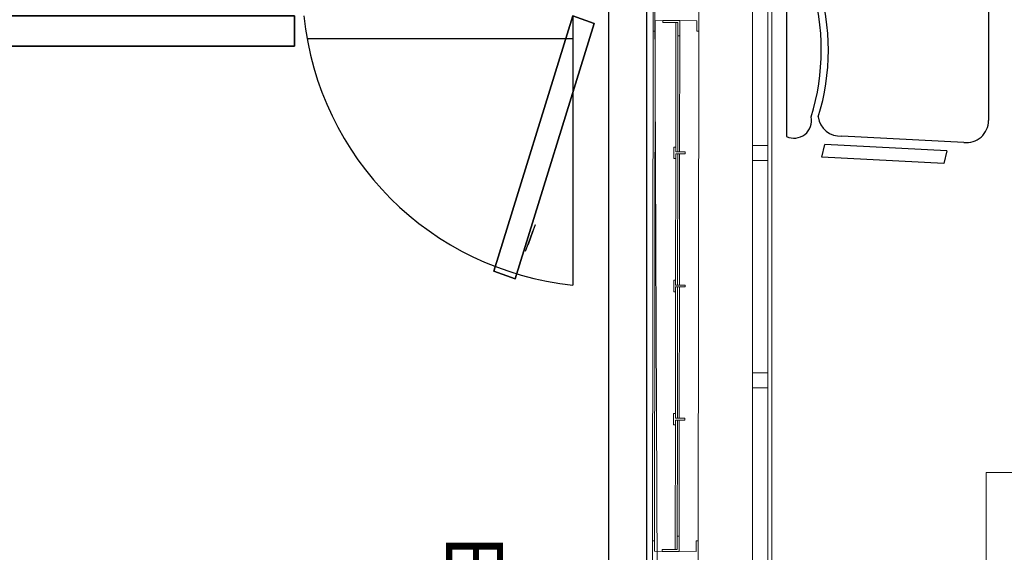
# Model space of a CAD drawing. Units: millimetres. Extents: x -10628 to 638, y 1280 to 13134.
# Drawn here: x -6036 to -5776, y 10525 to 10666 of the extents above; entities that cross this region are included whole.
import ezdxf
from ezdxf.enums import TextEntityAlignment as Align

# ---------------------------------------------------------------- set-up
doc = ezdxf.new("R2010")
doc.units = ezdxf.units.MM
doc.header["$LTSCALE"] = 5
for name, color, linetype, lineweight in [('!!info_dim', 6, 'Continuous', 13), ('!!info_text', 7, 'Continuous', 13), ('!!wall_gyps', 240, 'Continuous', 13), ('14_1_Plan_+02$0$rlv_dograma-cam', 8, 'Continuous', 13), ('14_1_Plan_+02$0$rlv_dograma-metal', 8, 'Continuous', 13), ('14_1_Plan_+02$0$rlv_gorunus2', 9, 'Continuous', 13), ('14_1_Plan_+02$0$rlv_gorunus3', 8, 'Continuous', 13), ('14_1_Plan_+02$0$rlv_statik-celik', 8, 'Continuous', 13), ('elev1', 161, 'Continuous', 13), ('POZ NO', 8, 'Continuous', 13)]:
    doc.layers.add(name, color=color, linetype=linetype, lineweight=lineweight)
doc.layers.add('200-EquipBorder-2d', color=9, linetype='Continuous')
doc.layers.add('200-EquipWhite-3d', color=7, linetype='Continuous')
doc.layers.add('200-InsPoint-3D', color=3, linetype='Continuous', plot=False)
doc.styles.add('info', font='arial.ttf')

# ---------------------------------------------------------------- blocks, each defined once
blk = doc.blocks.new('CR16N094R')
at = {"layer": '200-EquipBorder-2d'}
for p, q in [((1610, -2950), (1610, -3660)), ((908.4, -3010), (1610, -3010))]:
    blk.add_line(p, q, dxfattribs=at)
at = {"layer": '200-EquipBorder-2d', "elevation": 0}
blk.add_lwpolyline([(75, -2950), (75, -3030), (875, -3030), (875, -2950)], dxfattribs=at)
at = {"layer": '200-EquipBorder-2d'}
blk.add_arc((1690.6, -2869.4), 794.7, 185.8214, 264.1786, dxfattribs=at)
at = {"layer": '200-EquipWhite-3d', "extrusion": (0.939693, -0.34202, 1.89921e-15)}
for p, q in [((1485.3, -3570.9, 860), (1510.9, -3500.4, 860)), ((1485.3, -3570.9, 1010), (1510.9, -3500.4, 1010)), ((1510.9, -3500.4, 860), (1510.9, -3500.4, 1010)), ((1504.5, -3518, 822.5), (1491.7, -3553.3, 822.5)), ((1491.7, -3553.3, 897.5), (1504.5, -3518, 897.5)), ((1504.5, -3518, 897.5), (1504.5, -3518, 822.5)), ((1491.7, -3553.3, 822.5), (1491.7, -3553.3, 897.5)), ((1485.3, -3570.9, 1010), (1485.3, -3570.9, 860))]:
    blk.add_line(p, q, dxfattribs=at)
at = {"layer": '200-InsPoint-3D', "flags": 9}
blk.add_attdef('DISTANG', (0, 0), '', height=1, dxfattribs=at)
at = {"layer": '200-EquipWhite-3d'}
mesh = blk.add_polymesh((6, 3), dxfattribs=at)
for k, corner in enumerate([(875, -3030, 2090), (875, -3030, 1610), (875, -3030, 1610), (75, -3030, 2090), (75, -3030, 1610), (75, -3030, 1610), (75, -2950, 2090), (75, -2950, 1610), (75, -3030, 1610), (875, -2950, 2090), (875, -2950, 1610), (875, -3030, 1610), (875, -2950, 2090), (875, -2950, 2090), (875, -3030, 2090), (75, -2950, 2090), (75, -2950, 2090), (75, -3030, 2090)]):
    mesh.set_mesh_vertex(divmod(k, 3), corner)
mesh = blk.add_polymesh((6, 3), dxfattribs=at)
for k, corner in enumerate([(1401.4, -3623.2, 1930), (1401.4, -3623.2, 60), (1401.4, -3623.2, 60), (1610, -2950, 1930), (1610, -2950, 60), (1610, -2950, 60), (1666.4, -2970.5, 1930), (1666.4, -2970.5, 60), (1610, -2950, 60), (1457.7, -3643.7, 1930), (1457.7, -3643.7, 60), (1401.4, -3623.2, 60), (1457.7, -3643.7, 1930), (1457.7, -3643.7, 1930), (1401.4, -3623.2, 1930), (1666.4, -2970.5, 1930), (1666.4, -2970.5, 1930), (1610, -2950, 1930)]):
    mesh.set_mesh_vertex(divmod(k, 3), corner)
blk = doc.blocks.new('A$C08403CEB')
at = {"color": 252}
for p, q in [((11.39, 53.35), (48.36, 53.35)), ((5.61, 46.82), (7.28, 14.61)), ((54.15, 46.82), (52.48, 14.61)), ((3.36, 42.33), (0, 41.58)), ((0, 41.58), (1.67, 9.37)), ((3.36, 42.33), (5.03, 10.12)), ((56.39, 42.33), (54.72, 10.12)), ((56.39, 42.33), (59.75, 41.58)), ((59.75, 41.58), (58.08, 9.37)), ((1.67, 9.37), (5.03, 10.12)), ((58.08, 9.37), (54.72, 10.12)), ((7.06, 0), (52.58, 0))]:
    blk.add_line(p, q, dxfattribs=at)
for centre, radius, start, end in [((11.39, 47.52), 5.83, 90, 186.953), ((48.36, 47.52), 5.83, 353.047, 90), ((48.36, 47.52), 5.83, 353.047, 90), ((13.09, 14.2), 5.83, 176.0156, 261.3903), ((46.66, 14.2), 5.83, 277.4277, 3.9844), ((29.79, -48.63), 59.71, 72.8331, 107.1122), ((29.79, -50.5), 59.71, 72.8331, 107.1122), ((11.31, 1.97), 4.69, 78.7665, 204.8994), ((48.33, 1.97), 4.69, 335.1006, 101.2335)]:
    blk.add_arc(centre, radius, start, end, dxfattribs=at)

msp = doc.modelspace()

# ---------------------------------------------------------------- linework, layer by layer
at = {"layer": '!!info_dim'}
msp.add_lwpolyline([(-5869.21384, 10960.64157), (-2270.63933, 10960.64157), (-2270.63933, 9803.77594), (-5864.5002, 9804.82195)], close=True, dxfattribs=at)
at = {"layer": '!!wall_gyps'}
for p, q in [((-5838.25559, 10403.69135), (-5838.25559, 10916.54473)), ((-5837.15559, 10403.69135), (-5837.15559, 10916.54473)), ((-5842.25559, 10447.69135), (-5842.25559, 10872.54903))]:
    msp.add_line(p, q, dxfattribs=at)
for points in [[(-5842.25559, 10628.71543), (-5842.25559, 10632.71543), (-5838.25559, 10632.71543), (-5838.25559, 10628.71543)], [(-5842.25559, 10568.71543), (-5842.25559, 10572.71543), (-5838.25559, 10572.71543), (-5838.25559, 10568.71543)]]:
    msp.add_lwpolyline(points, close=True, dxfattribs=at)
for points in [[(-6063.14704, 10373.85591), (-6063.14704, 10961.87143), (-5870.25505, 10961.87143), (-5870.25505, 10373.85591)], [(-6053.14704, 10373.85591), (-6053.14704, 10951.87143), (-5880.25505, 10951.87143), (-5880.25505, 10373.85591)]]:
    msp.add_lwpolyline(points)
at = {"layer": '14_1_Plan_+02$0$rlv_dograma-cam'}
for points in [[(-5861.97716, 10665.11178), (-5862.01922, 10630.9868), (-5862.51922, 10630.98742), (-5862.47716, 10665.11239)], [(-5862.01983, 10630.4868), (-5862.0625, 10595.86183), (-5862.5625, 10595.86244), (-5862.51983, 10630.48742)], [(-5862.06312, 10595.36183), (-5862.10579, 10560.73685), (-5862.60579, 10560.73747), (-5862.56312, 10595.36244)], [(-5862.1064, 10560.23685), (-5862.14845, 10526.11188), (-5862.64845, 10526.1125), (-5862.6064, 10560.23747)]]:
    msp.add_lwpolyline(points, close=True, dxfattribs=at)
at = {"layer": '14_1_Plan_+02$0$rlv_dograma-metal'}
for p, q in [((-5865.97654, 10665.6167), (-5865.97716, 10665.1167)), ((-5861.97716, 10665.11178), (-5865.97716, 10665.1167)), ((-5861.47655, 10665.61116), (-5865.97654, 10665.6167)), ((-5861.97716, 10665.11178), (-5861.98148, 10661.61178)), ((-5861.47655, 10665.61116), (-5861.48148, 10661.61116)), ((-5861.98148, 10661.61178), (-5861.48148, 10661.61116)), ((-5863.01767, 10632.23803), (-5863.02137, 10629.23803)), ((-5862.51767, 10632.23742), (-5863.01767, 10632.23803)), ((-5862.51983, 10630.48742), (-5862.52137, 10629.23742)), ((-5862.51983, 10630.48742), (-5860.01983, 10630.48434)), ((-5862.51767, 10632.23742), (-5862.51922, 10630.98742)), ((-5862.51922, 10630.98742), (-5860.01922, 10630.98434)), ((-5860.01922, 10630.98434), (-5860.01983, 10630.48434)), ((-5862.52137, 10629.23742), (-5863.02137, 10629.23803)), ((-5863.06096, 10597.11306), (-5863.06466, 10594.11306)), ((-5862.56096, 10597.11244), (-5863.06096, 10597.11306)), ((-5862.56096, 10597.11244), (-5862.5625, 10595.86244)), ((-5862.56466, 10594.11245), (-5863.06466, 10594.11306)), ((-5862.56312, 10595.36244), (-5862.56466, 10594.11245)), ((-5862.56312, 10595.36244), (-5860.06312, 10595.35936)), ((-5862.5625, 10595.86244), (-5860.0625, 10595.85936)), ((-5860.0625, 10595.85936), (-5860.06312, 10595.35936)), ((-5863.10424, 10561.98809), (-5863.10794, 10558.98809)), ((-5862.60424, 10561.98747), (-5863.10424, 10561.98809)), ((-5862.6064, 10560.23747), (-5862.60794, 10558.98747)), ((-5862.6064, 10560.23747), (-5860.1064, 10560.23439)), ((-5862.60424, 10561.98747), (-5862.60579, 10560.73747)), ((-5862.60579, 10560.73747), (-5860.10579, 10560.73439)), ((-5860.10579, 10560.73439), (-5860.1064, 10560.23439)), ((-5862.60794, 10558.98747), (-5863.10794, 10558.98809)), ((-5862.14845, 10526.11188), (-5862.14414, 10529.61188)), ((-5862.14414, 10529.61188), (-5861.64414, 10529.61126)), ((-5861.64907, 10525.61126), (-5861.64414, 10529.61126)), ((-5866.14907, 10525.61681), (-5866.14845, 10526.11681)), ((-5861.64907, 10525.61126), (-5866.14907, 10525.61681)), ((-5862.14845, 10526.11188), (-5866.14845, 10526.11681))]:
    msp.add_line(p, q, dxfattribs=at)
at = {"layer": '14_1_Plan_+02$0$rlv_gorunus2'}
for p, q in [((-5868.64583, 10528.36984), (-5868.48008, 10662.86974)), ((-5856.47994, 10662.855), (-5856.64569, 10528.3551))]:
    msp.add_line(p, q, dxfattribs=at)
at = {"layer": '14_1_Plan_+02$0$rlv_gorunus3'}
for p, q in [((-5868.14583, 10528.36922), (-5867.97731, 10665.11912)), ((-5861.48148, 10661.61116), (-5861.51922, 10630.98618)), ((-5861.51983, 10630.48619), (-5861.5625, 10595.86121)), ((-5861.56312, 10595.36121), (-5861.60579, 10560.73624)), ((-5861.6064, 10560.23624), (-5861.64414, 10529.61126))]:
    msp.add_line(p, q, dxfattribs=at)
at = {"layer": '14_1_Plan_+02$0$rlv_statik-celik'}
for p, q in [((-5868.47993, 10668.86951), (-5868.48717, 10662.86951)), ((-5856.47994, 10668.85503), (-5856.48718, 10662.85503)), ((-5867.98385, 10665.6189), (-5867.98717, 10662.86891)), ((-5856.98386, 10665.60563), (-5867.98385, 10665.6189)), ((-5856.98386, 10665.60563), (-5856.98718, 10662.85563)), ((-5867.98717, 10662.86891), (-5868.48717, 10662.86951)), ((-5856.48718, 10662.85503), (-5856.98718, 10662.85563)), ((-5868.64583, 10528.36958), (-5868.65307, 10522.36959)), ((-5868.14583, 10528.36898), (-5868.64583, 10528.36958)), ((-5868.14583, 10528.36898), (-5868.14915, 10525.61898)), ((-5857.14584, 10528.3557), (-5857.14916, 10525.60571)), ((-5856.64584, 10528.3551), (-5857.14584, 10528.3557)), ((-5856.64584, 10528.3551), (-5856.65308, 10522.35511)), ((-5857.14916, 10525.60571), (-5868.14915, 10525.61898))]:
    msp.add_line(p, q, dxfattribs=at)
at = {"layer": 'elev1'}
msp.add_line((-5838.25559, 10403.69135), (-5838.25559, 10916.54473), dxfattribs=at)
at = {"layer": 'POZ NO'}
msp.add_lwpolyline([(-5780.59172, 10546.42157), (-5710.59172, 10546.42157), (-5710.59172, 10416.42157), (-5780.59172, 10416.42157), (-5780.59172, 10546.42157)], dxfattribs=at)

# ---------------------------------------------------------------- block references
at = {"xscale": 0.1000000000000014, "yscale": 0.1000000000000014, "zscale": 0.1000000000000014}
msp.add_blockref('CR16N094R', (-6050.67633, 10961.87143), dxfattribs=at)
at = {"rotation": 269.9999999999999}
msp.add_blockref('A$C08403CEB', (-5833.33823, 10687.63695), dxfattribs=at)

# ---------------------------------------------------------------- texts
at = {"layer": '!!info_text', "style": 'info'}
msp.add_text('E-PANO ', height=15, rotation=270, dxfattribs=at).set_placement((-5927.81972, 10490.43629), align=Align.BOTTOM_CENTER)

doc.saveas('drawing.dxf')
